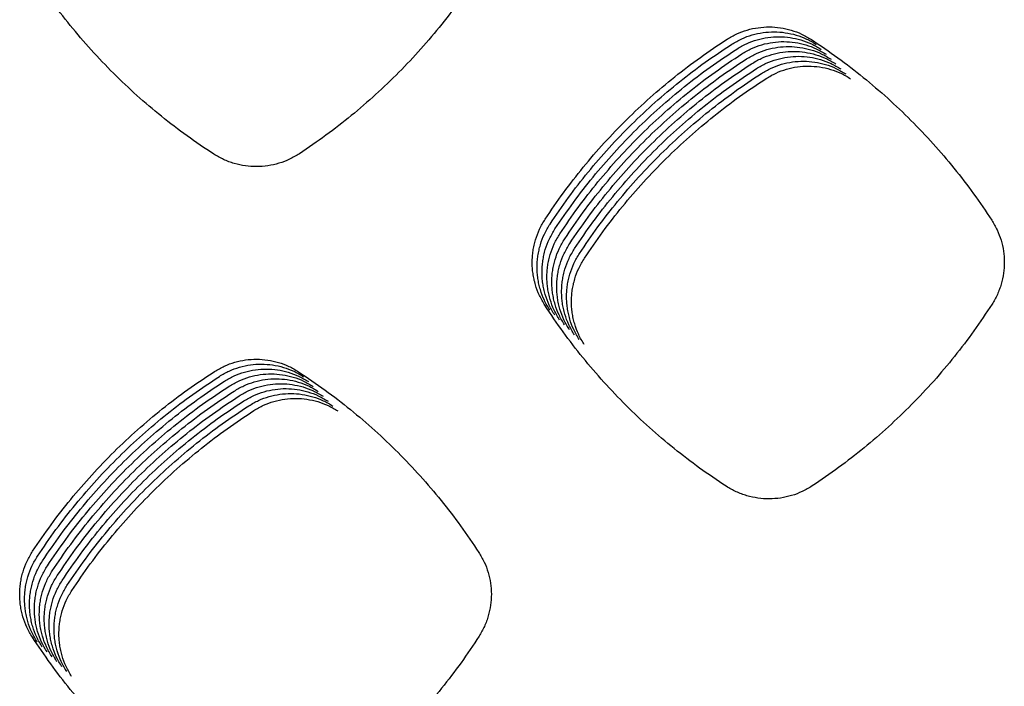
# Model space of a CAD drawing. Units: millimetres. Extents: x 14825 to 21551, y -16892 to -12508.
# Drawn here: x 15573 to 15611, y -15472 to -15446 of the extents above; entities that cross this region are included whole.
import ezdxf

# ---------------------------------------------------------------- set-up
doc = ezdxf.new("R2010")
doc.units = ezdxf.units.MM

msp = doc.modelspace()

# ---------------------------------------------------------------- linework, layer by layer
at = {"color": 6, "linetype": 'Continuous'}
for points, knots in [([(15580.496, -15451.509), (15580.154, -15451.28), (15579.471, -15450.824), (15578.493, -15450.072), (15577.554, -15449.273), (15576.657, -15448.425), (15575.806, -15447.531), (15575.005, -15446.593), (15574.249, -15445.617), (15573.79, -15444.934), (15573.561, -15444.593)], [0, 0, 0, 0, 1.233175, 2.464368, 3.697305, 4.931116, 6.164654, 7.398557, 8.631613, 9.865413, 9.865413, 9.865413, 9.865413]), ([(15590.649, -15444.547), (15590.422, -15444.889), (15589.968, -15445.572), (15589.221, -15446.55), (15588.427, -15447.49), (15587.584, -15448.387), (15586.696, -15449.24), (15585.764, -15450.044), (15584.793, -15450.803), (15584.114, -15451.264), (15583.775, -15451.495)], [0, 0, 0, 0, 1.23042, 2.458852, 3.688997, 4.920061, 6.150864, 7.382025, 8.612376, 9.843439, 9.843439, 9.843439, 9.843439]), ([(15600.123, -15447.117), (15600.246, -15447.045), (15600.491, -15446.901), (15600.894, -15446.755), (15601.312, -15446.664), (15601.739, -15446.636), (15602.164, -15446.667), (15602.58, -15446.761), (15602.982, -15446.909), (15603.227, -15447.055), (15603.35, -15447.128)], [0, 0, 0, 0, 0.426453, 0.852746, 1.27919, 1.705424, 2.130449, 2.554574, 2.981031, 3.40876, 3.40876, 3.40876, 3.40876]), ([(15600.31, -15447.304), (15600.433, -15447.232), (15600.679, -15447.088), (15601.082, -15446.942), (15601.5, -15446.852), (15601.926, -15446.823), (15602.352, -15446.855), (15602.768, -15446.948), (15603.169, -15447.097), (15603.415, -15447.243), (15603.537, -15447.316)], [0, 0, 0, 0, 0.426453, 0.852746, 1.27919, 1.705424, 2.130449, 2.554574, 2.981031, 3.40876, 3.40876, 3.40876, 3.40876]), ([(15600.498, -15447.491), (15600.621, -15447.419), (15600.867, -15447.275), (15601.27, -15447.13), (15601.687, -15447.039), (15602.114, -15447.011), (15602.539, -15447.042), (15602.955, -15447.136), (15603.357, -15447.284), (15603.602, -15447.43), (15603.725, -15447.503)], [0, 0, 0, 0, 0.426453, 0.852746, 1.27919, 1.705424, 2.130449, 2.554574, 2.981031, 3.40876, 3.40876, 3.40876, 3.40876]), ([(15593.17, -15453.997), (15593.401, -15453.657), (15593.862, -15452.978), (15594.619, -15452.008), (15595.423, -15451.075), (15596.277, -15450.186), (15597.175, -15449.341), (15598.117, -15448.547), (15599.096, -15447.798), (15599.781, -15447.344), (15600.123, -15447.117)], [0, 0, 0, 0, 1.231523, 2.461061, 3.692322, 4.924487, 6.156387, 7.388648, 8.620086, 9.852247, 9.852247, 9.852247, 9.852247]), ([(15593.358, -15454.184), (15593.588, -15453.845), (15594.049, -15453.166), (15594.807, -15452.195), (15595.611, -15451.262), (15596.464, -15450.373), (15597.362, -15449.529), (15598.304, -15448.734), (15599.284, -15447.985), (15599.968, -15447.531), (15600.31, -15447.304)], [0, 0, 0, 0, 1.231523, 2.461061, 3.692322, 4.924487, 6.156387, 7.388648, 8.620086, 9.852247, 9.852247, 9.852247, 9.852247]), ([(15600.686, -15447.679), (15600.808, -15447.607), (15601.054, -15447.463), (15601.457, -15447.317), (15601.875, -15447.226), (15602.301, -15447.198), (15602.727, -15447.23), (15603.143, -15447.323), (15603.545, -15447.472), (15603.79, -15447.618), (15603.913, -15447.691)], [0, 0, 0, 0, 0.426453, 0.852746, 1.27919, 1.705424, 2.130449, 2.554574, 2.981031, 3.40876, 3.40876, 3.40876, 3.40876]), ([(15600.873, -15447.866), (15600.996, -15447.794), (15601.242, -15447.65), (15601.645, -15447.505), (15602.063, -15447.414), (15602.489, -15447.386), (15602.915, -15447.417), (15603.331, -15447.511), (15603.732, -15447.659), (15603.977, -15447.805), (15604.1, -15447.878)], [0, 0, 0, 0, 0.426453, 0.852746, 1.27919, 1.705424, 2.130449, 2.554574, 2.981031, 3.40876, 3.40876, 3.40876, 3.40876]), ([(15603.35, -15447.128), (15603.69, -15447.357), (15604.368, -15447.815), (15605.34, -15448.568), (15606.274, -15449.367), (15607.165, -15450.215), (15608.012, -15451.107), (15608.81, -15452.043), (15609.562, -15453.017), (15610.019, -15453.698), (15610.248, -15454.038)], [0, 0, 0, 0, 1.229096, 2.456201, 3.685002, 4.914746, 6.144237, 7.374082, 8.603135, 9.832884, 9.832884, 9.832884, 9.832884]), ([(15593.545, -15454.372), (15593.776, -15454.032), (15594.237, -15453.353), (15594.995, -15452.382), (15595.799, -15451.45), (15596.652, -15450.56), (15597.55, -15449.716), (15598.492, -15448.921), (15599.471, -15448.173), (15600.156, -15447.719), (15600.498, -15447.491)], [0, 0, 0, 0, 1.231523, 2.461061, 3.692322, 4.924487, 6.156387, 7.388648, 8.620086, 9.852247, 9.852247, 9.852247, 9.852247]), ([(15593.733, -15454.559), (15593.963, -15454.22), (15594.424, -15453.541), (15595.182, -15452.57), (15595.986, -15451.637), (15596.839, -15450.748), (15597.738, -15449.904), (15598.679, -15449.109), (15599.659, -15448.36), (15600.343, -15447.906), (15600.686, -15447.679)], [0, 0, 0, 0, 1.231523, 2.461061, 3.692322, 4.924487, 6.156387, 7.388648, 8.620086, 9.852247, 9.852247, 9.852247, 9.852247]), ([(15601.061, -15448.054), (15601.184, -15447.982), (15601.429, -15447.838), (15601.832, -15447.692), (15602.25, -15447.601), (15602.677, -15447.573), (15603.102, -15447.604), (15603.518, -15447.698), (15603.92, -15447.846), (15604.165, -15447.992), (15604.288, -15448.065)], [0, 0, 0, 0, 0.426453, 0.852746, 1.27919, 1.705424, 2.130449, 2.554574, 2.981031, 3.40876, 3.40876, 3.40876, 3.40876]), ([(15601.248, -15448.241), (15601.371, -15448.169), (15601.617, -15448.025), (15602.02, -15447.879), (15602.438, -15447.789), (15602.864, -15447.76), (15603.29, -15447.792), (15603.706, -15447.885), (15604.107, -15448.034), (15604.353, -15448.18), (15604.475, -15448.253)], [0, 0, 0, 0, 0.426453, 0.852746, 1.27919, 1.705424, 2.130449, 2.554574, 2.981031, 3.40876, 3.40876, 3.40876, 3.40876]), ([(15593.92, -15454.747), (15594.151, -15454.407), (15594.612, -15453.728), (15595.37, -15452.757), (15596.174, -15451.824), (15597.027, -15450.935), (15597.925, -15450.091), (15598.867, -15449.296), (15599.847, -15448.548), (15600.531, -15448.093), (15600.873, -15447.866)], [0, 0, 0, 0, 1.231523, 2.461061, 3.692322, 4.924487, 6.156387, 7.388648, 8.620086, 9.852247, 9.852247, 9.852247, 9.852247]), ([(15594.108, -15454.934), (15594.339, -15454.594), (15594.8, -15453.915), (15595.557, -15452.945), (15596.361, -15452.012), (15597.215, -15451.123), (15598.113, -15450.278), (15599.055, -15449.484), (15600.034, -15448.735), (15600.719, -15448.281), (15601.061, -15448.054)], [0, 0, 0, 0, 1.231523, 2.461061, 3.692322, 4.924487, 6.156387, 7.388648, 8.620086, 9.852247, 9.852247, 9.852247, 9.852247]), ([(15601.436, -15448.428), (15601.559, -15448.356), (15601.805, -15448.212), (15602.208, -15448.067), (15602.625, -15447.976), (15603.052, -15447.948), (15603.477, -15447.979), (15603.893, -15448.073), (15604.295, -15448.221), (15604.54, -15448.367), (15604.663, -15448.44)], [0, 0, 0, 0, 0.426453, 0.852746, 1.27919, 1.705424, 2.130449, 2.554574, 2.981031, 3.40876, 3.40876, 3.40876, 3.40876]), ([(15601.624, -15448.616), (15601.746, -15448.544), (15601.992, -15448.4), (15602.395, -15448.254), (15602.813, -15448.163), (15603.239, -15448.135), (15603.665, -15448.167), (15604.081, -15448.26), (15604.483, -15448.409), (15604.728, -15448.555), (15604.851, -15448.628)], [0, 0, 0, 0, 0.426453, 0.852746, 1.27919, 1.705424, 2.130449, 2.554574, 2.981031, 3.40876, 3.40876, 3.40876, 3.40876]), ([(15594.296, -15455.121), (15594.526, -15454.782), (15594.987, -15454.103), (15595.745, -15453.132), (15596.549, -15452.199), (15597.402, -15451.31), (15598.3, -15450.466), (15599.242, -15449.671), (15600.222, -15448.922), (15600.906, -15448.468), (15601.248, -15448.241)], [0, 0, 0, 0, 1.231523, 2.461061, 3.692322, 4.924487, 6.156387, 7.388648, 8.620086, 9.852247, 9.852247, 9.852247, 9.852247]), ([(15594.483, -15455.309), (15594.714, -15454.969), (15595.175, -15454.29), (15595.933, -15453.319), (15596.737, -15452.387), (15597.59, -15451.497), (15598.488, -15450.653), (15599.43, -15449.858), (15600.409, -15449.11), (15601.094, -15448.656), (15601.436, -15448.428)], [0, 0, 0, 0, 1.231523, 2.461061, 3.692322, 4.924487, 6.156387, 7.388648, 8.620086, 9.852247, 9.852247, 9.852247, 9.852247]), ([(15594.671, -15455.496), (15594.901, -15455.157), (15595.362, -15454.478), (15596.12, -15453.507), (15596.924, -15452.574), (15597.777, -15451.685), (15598.676, -15450.841), (15599.617, -15450.046), (15600.597, -15449.297), (15601.281, -15448.843), (15601.624, -15448.616)], [0, 0, 0, 0, 1.231523, 2.461061, 3.692322, 4.924487, 6.156387, 7.388648, 8.620086, 9.852247, 9.852247, 9.852247, 9.852247]), ([(15583.775, -15451.495), (15583.651, -15451.57), (15583.403, -15451.719), (15582.995, -15451.871), (15582.571, -15451.967), (15582.138, -15451.999), (15581.705, -15451.97), (15581.351, -15451.894), (15581.077, -15451.803), (15580.876, -15451.72), (15580.681, -15451.623), (15580.558, -15451.547), (15580.496, -15451.509)], [0, 0, 0, 0, 0.433342, 0.866502, 1.299821, 1.732967, 2.165689, 2.596935, 2.814292, 3.031907, 3.248894, 3.466544, 3.466544, 3.466544, 3.466544]), ([(15593.161, -15457.294), (15593.087, -15457.169), (15592.939, -15456.919), (15592.814, -15456.577), (15592.741, -15456.295), (15592.703, -15456.08), (15592.68, -15455.864), (15592.672, -15455.646), (15592.681, -15455.428), (15592.705, -15455.211), (15592.744, -15454.997), (15592.818, -15454.716), (15592.945, -15454.373), (15593.095, -15454.123), (15593.17, -15453.997)], [0, 0, 0, 0, 0.435718, 0.869911, 1.088831, 1.30724, 1.524217, 1.741199, 1.959603, 2.178492, 2.396051, 2.612846, 3.048448, 3.487088, 3.487088, 3.487088, 3.487088]), ([(15593.349, -15457.482), (15593.275, -15457.357), (15593.127, -15457.107), (15593.001, -15456.764), (15592.929, -15456.483), (15592.89, -15456.268), (15592.867, -15456.051), (15592.86, -15455.834), (15592.868, -15455.616), (15592.892, -15455.398), (15592.932, -15455.184), (15593.005, -15454.904), (15593.133, -15454.561), (15593.282, -15454.31), (15593.358, -15454.184)], [0, 0, 0, 0, 0.435718, 0.869911, 1.088831, 1.30724, 1.524217, 1.741199, 1.959603, 2.178492, 2.396051, 2.612846, 3.048448, 3.487088, 3.487088, 3.487088, 3.487088]), ([(15610.248, -15454.038), (15610.32, -15454.16), (15610.465, -15454.404), (15610.612, -15454.804), (15610.705, -15455.219), (15610.736, -15455.644), (15610.707, -15456.068), (15610.633, -15456.415), (15610.544, -15456.683), (15610.462, -15456.88), (15610.368, -15457.072), (15610.293, -15457.193), (15610.256, -15457.253)], [0, 0, 0, 0, 0.424577, 0.848793, 1.273356, 1.697592, 2.121693, 2.54438, 2.757182, 2.970509, 3.18331, 3.39664, 3.39664, 3.39664, 3.39664]), ([(15593.537, -15457.669), (15593.462, -15457.544), (15593.314, -15457.294), (15593.189, -15456.951), (15593.117, -15456.67), (15593.078, -15456.455), (15593.055, -15456.239), (15593.048, -15456.021), (15593.056, -15455.803), (15593.08, -15455.586), (15593.119, -15455.371), (15593.193, -15455.091), (15593.32, -15454.748), (15593.47, -15454.497), (15593.545, -15454.372)], [0, 0, 0, 0, 0.435718, 0.869911, 1.088831, 1.30724, 1.524217, 1.741199, 1.959603, 2.178492, 2.396051, 2.612846, 3.048448, 3.487088, 3.487088, 3.487088, 3.487088]), ([(15593.724, -15457.857), (15593.65, -15457.732), (15593.502, -15457.482), (15593.377, -15457.139), (15593.304, -15456.857), (15593.266, -15456.642), (15593.243, -15456.426), (15593.235, -15456.209), (15593.244, -15455.99), (15593.267, -15455.773), (15593.307, -15455.559), (15593.381, -15455.278), (15593.508, -15454.935), (15593.658, -15454.685), (15593.733, -15454.559)], [0, 0, 0, 0, 0.435718, 0.869911, 1.088831, 1.30724, 1.524217, 1.741199, 1.959603, 2.178492, 2.396051, 2.612846, 3.048448, 3.487088, 3.487088, 3.487088, 3.487088]), ([(15593.912, -15458.044), (15593.838, -15457.919), (15593.689, -15457.669), (15593.564, -15457.326), (15593.492, -15457.045), (15593.453, -15456.83), (15593.43, -15456.613), (15593.423, -15456.396), (15593.431, -15456.178), (15593.455, -15455.961), (15593.495, -15455.746), (15593.568, -15455.466), (15593.695, -15455.123), (15593.845, -15454.872), (15593.92, -15454.747)], [0, 0, 0, 0, 0.435718, 0.869911, 1.088831, 1.30724, 1.524217, 1.741199, 1.959603, 2.178492, 2.396051, 2.612846, 3.048448, 3.487088, 3.487088, 3.487088, 3.487088]), ([(15594.099, -15458.231), (15594.025, -15458.106), (15593.877, -15457.856), (15593.752, -15457.514), (15593.679, -15457.232), (15593.641, -15457.017), (15593.618, -15456.801), (15593.61, -15456.583), (15593.619, -15456.365), (15593.643, -15456.148), (15593.682, -15455.934), (15593.756, -15455.653), (15593.883, -15455.31), (15594.033, -15455.06), (15594.108, -15454.934)], [0, 0, 0, 0, 0.435718, 0.869911, 1.088831, 1.30724, 1.524217, 1.741199, 1.959603, 2.178492, 2.396051, 2.612846, 3.048448, 3.487088, 3.487088, 3.487088, 3.487088]), ([(15594.287, -15458.419), (15594.213, -15458.294), (15594.065, -15458.044), (15593.939, -15457.701), (15593.867, -15457.42), (15593.828, -15457.205), (15593.805, -15456.988), (15593.798, -15456.771), (15593.806, -15456.553), (15593.83, -15456.335), (15593.87, -15456.121), (15593.943, -15455.841), (15594.071, -15455.498), (15594.22, -15455.247), (15594.296, -15455.121)], [0, 0, 0, 0, 0.435718, 0.869911, 1.088831, 1.30724, 1.524217, 1.741199, 1.959603, 2.178492, 2.396051, 2.612846, 3.048448, 3.487088, 3.487088, 3.487088, 3.487088]), ([(15594.475, -15458.606), (15594.4, -15458.481), (15594.252, -15458.231), (15594.127, -15457.888), (15594.055, -15457.607), (15594.016, -15457.392), (15593.993, -15457.176), (15593.986, -15456.958), (15593.994, -15456.74), (15594.018, -15456.523), (15594.057, -15456.308), (15594.131, -15456.028), (15594.258, -15455.685), (15594.408, -15455.434), (15594.483, -15455.309)], [0, 0, 0, 0, 0.435718, 0.869911, 1.088831, 1.30724, 1.524217, 1.741199, 1.959603, 2.178492, 2.396051, 2.612846, 3.048448, 3.487088, 3.487088, 3.487088, 3.487088]), ([(15594.662, -15458.794), (15594.588, -15458.669), (15594.44, -15458.419), (15594.315, -15458.076), (15594.242, -15457.794), (15594.204, -15457.579), (15594.181, -15457.363), (15594.173, -15457.146), (15594.182, -15456.927), (15594.205, -15456.71), (15594.245, -15456.496), (15594.319, -15456.215), (15594.446, -15455.872), (15594.596, -15455.622), (15594.671, -15455.496)], [0, 0, 0, 0, 0.435718, 0.869911, 1.088831, 1.30724, 1.524217, 1.741199, 1.959603, 2.178492, 2.396051, 2.612846, 3.048448, 3.487088, 3.487088, 3.487088, 3.487088]), ([(15610.256, -15457.253), (15610.029, -15457.595), (15609.575, -15458.278), (15608.828, -15459.256), (15608.034, -15460.197), (15607.19, -15461.094), (15606.302, -15461.947), (15605.369, -15462.752), (15604.398, -15463.51), (15603.719, -15463.972), (15603.379, -15464.202)], [0, 0, 0, 0, 1.230822, 2.459656, 3.690206, 4.921672, 6.152875, 7.384438, 8.615187, 9.846651, 9.846651, 9.846651, 9.846651]), ([(15600.094, -15464.215), (15599.752, -15463.986), (15599.069, -15463.529), (15598.092, -15462.777), (15597.152, -15461.978), (15596.256, -15461.129), (15595.405, -15460.234), (15594.604, -15459.296), (15593.849, -15458.319), (15593.391, -15457.636), (15593.161, -15457.294)], [0, 0, 0, 0, 1.233309, 2.464635, 3.697705, 4.93165, 6.165321, 7.399358, 8.632549, 9.866483, 9.866483, 9.866483, 9.866483]), ([(15580.528, -15459.823), (15580.65, -15459.751), (15580.895, -15459.608), (15581.297, -15459.463), (15581.713, -15459.373), (15582.138, -15459.345), (15582.562, -15459.377), (15582.976, -15459.47), (15583.376, -15459.618), (15583.62, -15459.763), (15583.742, -15459.836)], [0, 0, 0, 0, 0.42475, 0.849358, 1.274099, 1.698654, 2.122047, 2.544471, 2.969248, 3.395327, 3.395327, 3.395327, 3.395327]), ([(15573.573, -15466.697), (15573.804, -15466.357), (15574.265, -15465.679), (15575.023, -15464.709), (15575.828, -15463.777), (15576.681, -15462.889), (15577.58, -15462.045), (15578.522, -15461.251), (15579.501, -15460.504), (15580.186, -15460.05), (15580.528, -15459.823)], [0, 0, 0, 0, 1.231125, 2.460264, 3.691128, 4.922894, 6.154395, 7.386256, 8.617295, 9.849057, 9.849057, 9.849057, 9.849057]), ([(15580.716, -15460.01), (15580.838, -15459.939), (15581.083, -15459.796), (15581.484, -15459.651), (15581.901, -15459.561), (15582.325, -15459.533), (15582.749, -15459.564), (15583.163, -15459.657), (15583.564, -15459.806), (15583.808, -15459.951), (15583.93, -15460.024)], [0, 0, 0, 0, 0.42475, 0.849358, 1.274099, 1.698654, 2.122047, 2.544471, 2.969248, 3.395327, 3.395327, 3.395327, 3.395327]), ([(15580.903, -15460.198), (15581.026, -15460.126), (15581.27, -15459.983), (15581.672, -15459.838), (15582.088, -15459.748), (15582.513, -15459.72), (15582.937, -15459.752), (15583.351, -15459.845), (15583.751, -15459.993), (15583.995, -15460.138), (15584.118, -15460.211)], [0, 0, 0, 0, 0.42475, 0.849358, 1.274099, 1.698654, 2.122047, 2.544471, 2.969248, 3.395327, 3.395327, 3.395327, 3.395327]), ([(15583.742, -15459.836), (15584.082, -15460.065), (15584.76, -15460.523), (15585.731, -15461.276), (15586.665, -15462.074), (15587.555, -15462.922), (15588.401, -15463.814), (15589.198, -15464.749), (15589.95, -15465.723), (15590.407, -15466.403), (15590.635, -15466.743)], [0, 0, 0, 0, 1.228404, 2.454818, 3.682924, 4.911976, 6.140777, 7.369931, 8.598297, 9.827356, 9.827356, 9.827356, 9.827356]), ([(15573.761, -15466.884), (15573.992, -15466.545), (15574.453, -15465.867), (15575.211, -15464.896), (15576.015, -15463.964), (15576.869, -15463.076), (15577.767, -15462.233), (15578.709, -15461.439), (15579.689, -15460.691), (15580.373, -15460.237), (15580.716, -15460.01)], [0, 0, 0, 0, 1.231125, 2.460264, 3.691128, 4.922894, 6.154395, 7.386256, 8.617295, 9.849057, 9.849057, 9.849057, 9.849057]), ([(15573.948, -15467.072), (15574.179, -15466.732), (15574.64, -15466.054), (15575.399, -15465.084), (15576.203, -15464.152), (15577.056, -15463.263), (15577.955, -15462.42), (15578.897, -15461.626), (15579.876, -15460.878), (15580.561, -15460.425), (15580.903, -15460.198)], [0, 0, 0, 0, 1.231125, 2.460264, 3.691128, 4.922894, 6.154395, 7.386256, 8.617295, 9.849057, 9.849057, 9.849057, 9.849057]), ([(15581.091, -15460.385), (15581.213, -15460.314), (15581.458, -15460.17), (15581.86, -15460.026), (15582.276, -15459.935), (15582.701, -15459.908), (15583.124, -15459.939), (15583.539, -15460.032), (15583.939, -15460.18), (15584.183, -15460.326), (15584.305, -15460.398)], [0, 0, 0, 0, 0.42475, 0.849358, 1.274099, 1.698654, 2.122047, 2.544471, 2.969248, 3.395327, 3.395327, 3.395327, 3.395327]), ([(15581.278, -15460.573), (15581.401, -15460.501), (15581.646, -15460.358), (15582.047, -15460.213), (15582.463, -15460.123), (15582.888, -15460.095), (15583.312, -15460.126), (15583.726, -15460.22), (15584.126, -15460.368), (15584.371, -15460.513), (15584.493, -15460.586)], [0, 0, 0, 0, 0.42475, 0.849358, 1.274099, 1.698654, 2.122047, 2.544471, 2.969248, 3.395327, 3.395327, 3.395327, 3.395327]), ([(15574.136, -15467.259), (15574.367, -15466.92), (15574.828, -15466.241), (15575.586, -15465.271), (15576.39, -15464.339), (15577.244, -15463.451), (15578.142, -15462.607), (15579.084, -15461.813), (15580.064, -15461.066), (15580.748, -15460.612), (15581.091, -15460.385)], [0, 0, 0, 0, 1.231125, 2.460264, 3.691128, 4.922894, 6.154395, 7.386256, 8.617295, 9.849057, 9.849057, 9.849057, 9.849057]), ([(15574.324, -15467.446), (15574.554, -15467.107), (15575.016, -15466.429), (15575.774, -15465.459), (15576.578, -15464.527), (15577.431, -15463.638), (15578.33, -15462.795), (15579.272, -15462.001), (15580.252, -15461.253), (15580.936, -15460.8), (15581.278, -15460.573)], [0, 0, 0, 0, 1.231125, 2.460264, 3.691128, 4.922894, 6.154395, 7.386256, 8.617295, 9.849057, 9.849057, 9.849057, 9.849057]), ([(15581.466, -15460.76), (15581.588, -15460.688), (15581.833, -15460.545), (15582.235, -15460.4), (15582.651, -15460.31), (15583.076, -15460.282), (15583.5, -15460.314), (15583.914, -15460.407), (15584.314, -15460.555), (15584.558, -15460.7), (15584.68, -15460.773)], [0, 0, 0, 0, 0.42475, 0.849358, 1.274099, 1.698654, 2.122047, 2.544471, 2.969248, 3.395327, 3.395327, 3.395327, 3.395327]), ([(15581.654, -15460.947), (15581.776, -15460.876), (15582.021, -15460.733), (15582.422, -15460.588), (15582.839, -15460.498), (15583.263, -15460.47), (15583.687, -15460.501), (15584.101, -15460.594), (15584.502, -15460.743), (15584.746, -15460.888), (15584.868, -15460.961)], [0, 0, 0, 0, 0.42475, 0.849358, 1.274099, 1.698654, 2.122047, 2.544471, 2.969248, 3.395327, 3.395327, 3.395327, 3.395327]), ([(15574.511, -15467.634), (15574.742, -15467.294), (15575.203, -15466.616), (15575.961, -15465.646), (15576.766, -15464.714), (15577.619, -15463.826), (15578.518, -15462.982), (15579.46, -15462.188), (15580.439, -15461.441), (15581.124, -15460.987), (15581.466, -15460.76)], [0, 0, 0, 0, 1.231125, 2.460264, 3.691128, 4.922894, 6.154395, 7.386256, 8.617295, 9.849057, 9.849057, 9.849057, 9.849057]), ([(15574.699, -15467.821), (15574.93, -15467.482), (15575.391, -15466.804), (15576.149, -15465.833), (15576.953, -15464.901), (15577.807, -15464.013), (15578.705, -15463.17), (15579.647, -15462.376), (15580.627, -15461.628), (15581.311, -15461.174), (15581.654, -15460.947)], [0, 0, 0, 0, 1.231125, 2.460264, 3.691128, 4.922894, 6.154395, 7.386256, 8.617295, 9.849057, 9.849057, 9.849057, 9.849057]), ([(15581.841, -15461.135), (15581.964, -15461.063), (15582.208, -15460.92), (15582.61, -15460.775), (15583.026, -15460.685), (15583.451, -15460.657), (15583.875, -15460.689), (15584.289, -15460.782), (15584.689, -15460.93), (15584.933, -15461.075), (15585.056, -15461.148)], [0, 0, 0, 0, 0.42475, 0.849358, 1.274099, 1.698654, 2.122047, 2.544471, 2.969248, 3.395327, 3.395327, 3.395327, 3.395327]), ([(15582.029, -15461.322), (15582.151, -15461.251), (15582.396, -15461.107), (15582.798, -15460.963), (15583.214, -15460.872), (15583.639, -15460.845), (15584.062, -15460.876), (15584.477, -15460.969), (15584.877, -15461.117), (15585.121, -15461.263), (15585.243, -15461.335)], [0, 0, 0, 0, 0.42475, 0.849358, 1.274099, 1.698654, 2.122047, 2.544471, 2.969248, 3.395327, 3.395327, 3.395327, 3.395327]), ([(15574.886, -15468.009), (15575.117, -15467.669), (15575.578, -15466.991), (15576.337, -15466.021), (15577.141, -15465.089), (15577.994, -15464.2), (15578.893, -15463.357), (15579.835, -15462.563), (15580.814, -15461.815), (15581.499, -15461.362), (15581.841, -15461.135)], [0, 0, 0, 0, 1.231125, 2.460264, 3.691128, 4.922894, 6.154395, 7.386256, 8.617295, 9.849057, 9.849057, 9.849057, 9.849057]), ([(15575.074, -15468.196), (15575.305, -15467.857), (15575.766, -15467.178), (15576.524, -15466.208), (15577.328, -15465.276), (15578.182, -15464.388), (15579.08, -15463.544), (15580.022, -15462.75), (15581.002, -15462.003), (15581.686, -15461.549), (15582.029, -15461.322)], [0, 0, 0, 0, 1.231125, 2.460264, 3.691128, 4.922894, 6.154395, 7.386256, 8.617295, 9.849057, 9.849057, 9.849057, 9.849057]), ([(15603.379, -15464.202), (15603.255, -15464.277), (15603.006, -15464.426), (15602.597, -15464.578), (15602.173, -15464.675), (15601.738, -15464.707), (15601.305, -15464.678), (15600.95, -15464.601), (15600.676, -15464.51), (15600.474, -15464.426), (15600.279, -15464.329), (15600.156, -15464.253), (15600.094, -15464.215)], [0, 0, 0, 0, 0.434219, 0.868268, 1.302463, 1.736495, 2.170083, 2.602189, 2.819993, 3.038038, 3.255451, 3.473536, 3.473536, 3.473536, 3.473536]), ([(15573.564, -15469.99), (15573.489, -15469.865), (15573.341, -15469.616), (15573.217, -15469.273), (15573.144, -15468.992), (15573.106, -15468.777), (15573.083, -15468.561), (15573.076, -15468.344), (15573.084, -15468.126), (15573.108, -15467.909), (15573.147, -15467.695), (15573.221, -15467.415), (15573.348, -15467.072), (15573.498, -15466.822), (15573.573, -15466.697)], [0, 0, 0, 0, 0.435184, 0.868848, 1.0875, 1.305639, 1.522349, 1.739067, 1.95721, 2.175829, 2.393115, 2.609644, 3.04472, 3.482828, 3.482828, 3.482828, 3.482828]), ([(15573.751, -15470.178), (15573.677, -15470.053), (15573.529, -15469.803), (15573.404, -15469.46), (15573.332, -15469.179), (15573.293, -15468.965), (15573.27, -15468.749), (15573.263, -15468.531), (15573.271, -15468.314), (15573.295, -15468.097), (15573.335, -15467.883), (15573.409, -15467.602), (15573.536, -15467.26), (15573.686, -15467.01), (15573.761, -15466.884)], [0, 0, 0, 0, 0.435184, 0.868848, 1.0875, 1.305639, 1.522349, 1.739067, 1.95721, 2.175829, 2.393115, 2.609644, 3.04472, 3.482828, 3.482828, 3.482828, 3.482828]), ([(15590.635, -15466.743), (15590.707, -15466.864), (15590.852, -15467.107), (15590.998, -15467.505), (15591.091, -15467.919), (15591.122, -15468.342), (15591.093, -15468.764), (15591.019, -15469.109), (15590.931, -15469.377), (15590.85, -15469.573), (15590.756, -15469.763), (15590.682, -15469.884), (15590.645, -15469.944)], [0, 0, 0, 0, 0.422662, 0.844936, 1.267585, 1.689886, 2.112095, 2.532907, 2.744724, 2.957099, 3.168969, 3.38135, 3.38135, 3.38135, 3.38135]), ([(15573.939, -15470.365), (15573.865, -15470.24), (15573.717, -15469.99), (15573.592, -15469.648), (15573.519, -15469.367), (15573.481, -15469.152), (15573.458, -15468.936), (15573.451, -15468.719), (15573.459, -15468.501), (15573.483, -15468.284), (15573.523, -15468.07), (15573.596, -15467.79), (15573.723, -15467.447), (15573.873, -15467.197), (15573.948, -15467.072)], [0, 0, 0, 0, 0.435184, 0.868848, 1.0875, 1.305639, 1.522349, 1.739067, 1.95721, 2.175829, 2.393115, 2.609644, 3.04472, 3.482828, 3.482828, 3.482828, 3.482828]), ([(15574.126, -15470.552), (15574.052, -15470.427), (15573.904, -15470.178), (15573.779, -15469.835), (15573.707, -15469.554), (15573.668, -15469.34), (15573.646, -15469.123), (15573.638, -15468.906), (15573.647, -15468.688), (15573.671, -15468.471), (15573.71, -15468.257), (15573.784, -15467.977), (15573.911, -15467.635), (15574.061, -15467.385), (15574.136, -15467.259)], [0, 0, 0, 0, 0.435184, 0.868848, 1.0875, 1.305639, 1.522349, 1.739067, 1.95721, 2.175829, 2.393115, 2.609644, 3.04472, 3.482828, 3.482828, 3.482828, 3.482828]), ([(15574.314, -15470.74), (15574.24, -15470.615), (15574.092, -15470.365), (15573.967, -15470.023), (15573.895, -15469.742), (15573.856, -15469.527), (15573.833, -15469.311), (15573.826, -15469.094), (15573.834, -15468.876), (15573.858, -15468.659), (15573.898, -15468.445), (15573.971, -15468.165), (15574.099, -15467.822), (15574.248, -15467.572), (15574.324, -15467.446)], [0, 0, 0, 0, 0.435184, 0.868848, 1.0875, 1.305639, 1.522349, 1.739067, 1.95721, 2.175829, 2.393115, 2.609644, 3.04472, 3.482828, 3.482828, 3.482828, 3.482828]), ([(15574.502, -15470.927), (15574.427, -15470.802), (15574.279, -15470.553), (15574.155, -15470.21), (15574.082, -15469.929), (15574.044, -15469.714), (15574.021, -15469.498), (15574.014, -15469.281), (15574.022, -15469.063), (15574.046, -15468.846), (15574.085, -15468.632), (15574.159, -15468.352), (15574.286, -15468.009), (15574.436, -15467.759), (15574.511, -15467.634)], [0, 0, 0, 0, 0.435184, 0.868848, 1.0875, 1.305639, 1.522349, 1.739067, 1.95721, 2.175829, 2.393115, 2.609644, 3.04472, 3.482828, 3.482828, 3.482828, 3.482828]), ([(15574.689, -15471.115), (15574.615, -15470.99), (15574.467, -15470.74), (15574.342, -15470.397), (15574.27, -15470.116), (15574.231, -15469.902), (15574.208, -15469.686), (15574.201, -15469.468), (15574.209, -15469.251), (15574.233, -15469.034), (15574.273, -15468.82), (15574.347, -15468.539), (15574.474, -15468.197), (15574.624, -15467.947), (15574.699, -15467.821)], [0, 0, 0, 0, 0.435184, 0.868848, 1.0875, 1.305639, 1.522349, 1.739067, 1.95721, 2.175829, 2.393115, 2.609644, 3.04472, 3.482828, 3.482828, 3.482828, 3.482828]), ([(15574.877, -15471.302), (15574.803, -15471.177), (15574.655, -15470.927), (15574.53, -15470.585), (15574.457, -15470.304), (15574.419, -15470.089), (15574.396, -15469.873), (15574.389, -15469.656), (15574.397, -15469.438), (15574.421, -15469.221), (15574.461, -15469.007), (15574.534, -15468.727), (15574.661, -15468.384), (15574.811, -15468.134), (15574.886, -15468.009)], [0, 0, 0, 0, 0.435184, 0.868848, 1.0875, 1.305639, 1.522349, 1.739067, 1.95721, 2.175829, 2.393115, 2.609644, 3.04472, 3.482828, 3.482828, 3.482828, 3.482828]), ([(15575.064, -15471.489), (15574.99, -15471.364), (15574.842, -15471.115), (15574.717, -15470.772), (15574.645, -15470.491), (15574.606, -15470.277), (15574.584, -15470.06), (15574.576, -15469.843), (15574.585, -15469.625), (15574.609, -15469.408), (15574.648, -15469.194), (15574.722, -15468.914), (15574.849, -15468.572), (15574.999, -15468.322), (15575.074, -15468.196)], [0, 0, 0, 0, 0.435184, 0.868848, 1.0875, 1.305639, 1.522349, 1.739067, 1.95721, 2.175829, 2.393115, 2.609644, 3.04472, 3.482828, 3.482828, 3.482828, 3.482828]), ([(15580.496, -15476.908), (15580.154, -15476.68), (15579.471, -15476.223), (15578.493, -15475.471), (15577.554, -15474.672), (15576.658, -15473.824), (15575.807, -15472.929), (15575.006, -15471.991), (15574.251, -15471.014), (15573.793, -15470.332), (15573.564, -15469.99)], [0, 0, 0, 0, 1.233116, 2.46425, 3.697131, 4.930882, 6.164358, 7.398201, 8.631194, 9.864934, 9.864934, 9.864934, 9.864934]), ([(15590.645, -15469.944), (15590.418, -15470.286), (15589.965, -15470.969), (15589.218, -15471.947), (15588.425, -15472.888), (15587.583, -15473.785), (15586.695, -15474.639), (15585.763, -15475.443), (15584.793, -15476.202), (15584.115, -15476.664), (15583.775, -15476.895)], [0, 0, 0, 0, 1.230322, 2.458657, 3.688706, 4.919671, 6.150375, 7.381438, 8.611688, 9.842652, 9.842652, 9.842652, 9.842652])]:
    msp.add_open_spline(points, degree=3, knots=knots, dxfattribs=at)

doc.saveas('drawing.dxf')
